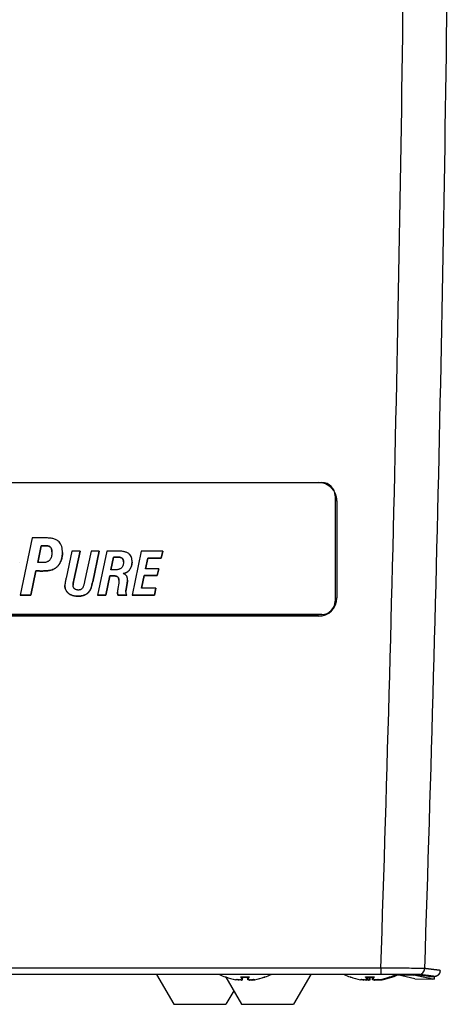
# Model space of a CAD drawing. Units: millimetres. Extents: x 40 to 2723, y -404 to 1439.
# Drawn here: x 506 to 554, y 661 to 773 of the extents above; entities that cross this region are included whole.
import ezdxf

# ---------------------------------------------------------------- set-up
doc = ezdxf.new("R2010")
doc.units = ezdxf.units.MM
doc.header["$LTSCALE"] = 0.5
doc.layers.add('Bem', color=5, linetype='Continuous')
doc.layers.add('Objekt025', color=6, linetype='Continuous')
doc.styles.add('ISOCP', font='isocp.shx')
doc.dimstyles.new('TKA 3.5', dxfattribs={"dimscale": 0, "dimtxt": 3.5, "dimasz": 3.5, "dimexe": 1.25, "dimexo": 1, "dimgap": 1, "dimtad": 1, "dimtxsty": 'ISOCP', "dimcen": 5, "dimazin": 2, "dimtfac": 1, "dimtmove": 0, "dimatfit": 0, "dimfxl": 1, "dimarcsym": 0})

# ---------------------------------------------------------------- blocks, each defined once
blk = doc.blocks.new('*D11')
at = {"layer": 'Bem', "color": 0, "lineweight": -2, "transparency": 16777216}
for p, q in [((279.74, 817.35), (279.74, 1246.88)), ((579.85, 695.47), (579.85, 1246.88)), ((555.35, 1238.13), (304.24, 1238.13))]:
    blk.add_line(p, q, dxfattribs=at)
at = {"layer": 'Bem', "color": 0, "transparency": 16777216}
for points in [[(304.24, 1242.21), (304.24, 1234.04), (279.74, 1238.13)], [(555.35, 1242.21), (555.35, 1234.04), (579.85, 1238.13)]]:
    blk.add_solid(points, dxfattribs=at)
at = {"layer": 'Defpoints', "color": 0, "transparency": 16777216}
for p in [(279.74, 1238.13), (279.74, 810.35), (579.85, 688.47)]:
    blk.add_point(p, dxfattribs=at)
at = {"layer": 'Bem', "color": 0, "transparency": 16777216, "insert": (429.79, 1258.6), "char_height": 24.5, "attachment_point": 5, "style": 'ISOCP'}
blk.add_mtext('300 (11.81)', dxfattribs=at)

msp = doc.modelspace()

# ---------------------------------------------------------------- linework, layer by layer
at = {"layer": 'Objekt025'}
for p, q in [((468.671, 720.512), (540.671, 720.512)), ((469.271, 720.512), (540.271, 720.512)), ((542.171, 719.012), (542.171, 707.013)), ((542.371, 718.412), (542.371, 707.413)), ((507.714, 714.213), (506.355, 707.713)), ((509.266, 714.213), (507.714, 714.213)), ((508.335, 711.403), (508.747, 713.332)), ((508.747, 713.332), (508.335, 711.403)), ((508.747, 713.332), (508.747, 713.332)), ((508.747, 713.332), (509.185, 713.332)), ((509.185, 713.332), (508.747, 713.332)), ((509.185, 713.332), (509.185, 713.332)), ((511.155, 712.543), (511.155, 712.544)), ((512.222, 712.713), (511.564, 709.647)), ((513.15, 712.713), (512.222, 712.713)), ((513.15, 712.713), (512.441, 709.396)), ((512.441, 709.397), (513.15, 712.713)), ((513.15, 712.713), (513.15, 712.713)), ((514.403, 712.713), (513.679, 709.252)), ((515.319, 712.713), (514.403, 712.713)), ((515.319, 712.713), (514.591, 709.236)), ((514.591, 709.236), (515.319, 712.713)), ((516.196, 712.713), (515.151, 707.713)), ((515.319, 712.713), (515.319, 712.713)), ((517.469, 712.713), (516.196, 712.713)), ((516.658, 710.587), (516.956, 712.036)), ((516.956, 712.035), (516.658, 710.587)), ((516.956, 712.036), (517.41, 712.036)), ((516.956, 712.035), (516.956, 712.036)), ((517.41, 712.035), (516.956, 712.035)), ((517.41, 712.035), (517.41, 712.036)), ((520.116, 712.713), (519.07, 707.713)), ((522.555, 712.713), (520.116, 712.713)), ((520.86, 711.914), (520.601, 710.701)), ((520.601, 710.701), (520.86, 711.914)), ((522.394, 711.914), (520.86, 711.914)), ((520.86, 711.914), (520.86, 711.914)), ((520.86, 711.914), (522.394, 711.914)), ((522.555, 712.713), (522.394, 711.914)), ((522.394, 711.914), (522.555, 712.713)), ((522.394, 711.914), (522.394, 711.914)), ((522.555, 712.713), (522.555, 712.713)), ((506.287, 711.471), (506.287, 711.472)), ((508.864, 711.403), (508.335, 711.403)), ((510.661, 711.057), (510.661, 711.057)), ((519.07, 711.475), (519.07, 711.476)), ((522.105, 710.701), (520.601, 710.701)), ((521.944, 709.929), (522.105, 710.701)), ((522.105, 710.7), (521.944, 709.929)), ((522.105, 710.7), (522.105, 710.701)), ((507.566, 707.713), (508.136, 710.467)), ((508.136, 710.466), (507.566, 707.713)), ((508.136, 710.466), (508.136, 710.467)), ((508.136, 710.467), (508.218, 710.467)), ((508.218, 710.466), (508.136, 710.466)), ((508.218, 710.466), (508.218, 710.467)), ((508.727, 710.451), (508.727, 710.452)), ((516.075, 707.713), (516.541, 709.91)), ((516.541, 709.909), (516.075, 707.713)), ((516.541, 709.909), (516.541, 709.91)), ((517.132, 710.587), (516.658, 710.587)), ((516.78, 709.921), (516.78, 709.921)), ((520.441, 709.929), (520.143, 708.52)), ((520.143, 708.52), (520.441, 709.929)), ((521.944, 709.929), (520.441, 709.929)), ((520.441, 709.929), (521.944, 709.929)), ((520.441, 709.929), (520.441, 709.929)), ((521.944, 709.929), (521.944, 709.929)), ((511.431, 708.793), (511.431, 708.794)), ((512.441, 709.396), (512.441, 709.397)), ((514.591, 709.236), (514.591, 709.236)), ((517.551, 709.064), (517.457, 708.469)), ((518.51, 709.044), (518.397, 708.39)), ((518.397, 708.391), (518.51, 709.044)), ((518.51, 709.044), (518.51, 709.044)), ((518.557, 709.416), (518.557, 709.416)), ((521.784, 708.52), (520.143, 708.52)), ((521.627, 707.713), (521.784, 708.52)), ((521.784, 708.519), (521.627, 707.713)), ((521.784, 708.519), (521.784, 708.52)), ((507.566, 707.713), (506.355, 707.713)), ((506.355, 707.713), (506.355, 707.713)), ((506.355, 707.713), (507.566, 707.713)), ((507.566, 707.713), (507.566, 707.713)), ((512.907, 707.588), (512.907, 707.588)), ((514.113, 708.026), (514.113, 708.026)), ((516.075, 707.713), (515.151, 707.713)), ((515.151, 707.713), (516.075, 707.713)), ((515.151, 707.713), (515.151, 707.713)), ((516.075, 707.713), (516.075, 707.713)), ((517.418, 708.046), (517.418, 708.046)), ((518.475, 707.713), (517.469, 707.713)), ((517.469, 707.713), (518.475, 707.713)), ((517.469, 707.713), (517.469, 707.713)), ((518.397, 708.39), (518.397, 708.391)), ((518.475, 707.713), (518.475, 707.713)), ((521.627, 707.713), (519.07, 707.713)), ((519.07, 707.713), (519.07, 707.713)), ((519.07, 707.713), (521.627, 707.713)), ((521.627, 707.713), (521.627, 707.713)), ((542.171, 707.008), (542.171, 707.013)), ((540.671, 705.513), (468.671, 705.513)), ((468.671, 705.509), (540.671, 705.509)), ((540.271, 705.313), (469.271, 705.313)), ((540.671, 705.509), (540.671, 705.513)), ((547.371, 665.314), (438.891, 665.314)), ((547.371, 665.314), (547.371, 664.608)), ((547.332, 664.606), (438.215, 664.606)), ((547.371, 664.608), (438.217, 664.608)), ((521.865, 664.606), (523.829, 661.205)), ((529.675, 664.313), (529.723, 664.313)), ((529.742, 664.3), (531.529, 661.205)), ((529.747, 664.3), (529.758, 664.3)), ((531.206, 663.975), (531.208, 663.995)), ((531.217, 663.975), (531.218, 663.993)), ((531.443, 664.313), (532.404, 664.313)), ((531.455, 664.3), (532.393, 664.3)), ((531.621, 664.004), (531.646, 664.3)), ((531.625, 663.994), (531.652, 664.3)), ((531.643, 663.995), (531.67, 664.3)), ((532.242, 663.995), (532.215, 664.3)), ((532.245, 664.004), (532.22, 664.3)), ((532.669, 663.975), (532.667, 663.996)), ((533.033, 664.004), (533.033, 664.005)), ((534.119, 664.3), (534.138, 664.3)), ((534.154, 664.313), (534.21, 664.313)), ((539.42, 664.606), (537.456, 661.205)), ((543.875, 664.313), (543.923, 664.313)), ((543.947, 664.3), (543.958, 664.3)), ((545.406, 663.975), (545.408, 663.995)), ((545.417, 663.975), (545.418, 663.993)), ((545.426, 663.992), (545.418, 663.993)), ((545.643, 664.313), (546.604, 664.313)), ((545.655, 664.3), (546.593, 664.3)), ((545.668, 663.967), (545.674, 663.967)), ((545.821, 664.004), (545.846, 664.3)), ((545.825, 663.994), (545.852, 664.3)), ((545.843, 663.995), (545.87, 664.3)), ((546.121, 664.004), (546.146, 664.3)), ((546.125, 663.994), (546.152, 664.3)), ((546.143, 663.995), (546.17, 664.3)), ((546.442, 663.995), (546.415, 664.3)), ((546.445, 664.004), (546.42, 664.3)), ((546.869, 663.975), (546.867, 663.996)), ((546.902, 663.967), (546.911, 663.967)), ((547.169, 663.975), (547.167, 663.993)), ((547.233, 664.004), (547.233, 664.005)), ((547.533, 664.004), (547.533, 664.005)), ((548.319, 664.3), (548.338, 664.3)), ((548.354, 664.313), (548.41, 664.313)), ((548.619, 664.3), (548.638, 664.3)), ((548.654, 664.313), (548.71, 664.313)), ((551.236, 664.104), (549.261, 664.547)), ((549.31, 664.571), (551.134, 664.524)), ((551.134, 664.524), (551.135, 664.581)), ((551.134, 664.524), (551.135, 664.581)), ((553.235, 664.052), (551.134, 664.524)), ((551.334, 664.518), (551.134, 664.524)), ((553.235, 664.052), (551.134, 664.524)), ((551.236, 664.104), (553.235, 664.052)), ((551.335, 664.558), (551.334, 664.518)), ((551.334, 664.518), (553.435, 664.047)), ((552.796, 664.375), (553.437, 664.375)), ((552.796, 664.375), (553.437, 664.375)), ((553.435, 664.047), (553.235, 664.052)), ((553.443, 664.375), (553.435, 664.047)), ((553.437, 664.375), (553.449, 664.375)), ((530.643, 662.74), (529.756, 661.205)), ((523.829, 661.205), (529.756, 661.205)), ((531.529, 661.205), (537.456, 661.205))]:
    msp.add_line(p, q, dxfattribs=at)
at = {"layer": 'Objekt025', "flags": 128}
for points in [[(511.155, 712.544), (511.15, 712.716), (511.136, 712.888), (511.111, 713.059), (511.071, 713.225), (511.016, 713.387), (510.942, 713.542), (510.855, 713.674), (510.767, 713.776), (510.684, 713.852), (510.605, 713.91), (510.522, 713.962), (510.435, 714.007), (510.346, 714.046), (510.254, 714.08), (510.16, 714.109), (510.064, 714.134), (509.967, 714.154), (509.867, 714.171), (509.767, 714.185), (509.666, 714.196), (509.565, 714.204), (509.464, 714.209), (509.365, 714.212), (509.266, 714.213)], [(509.185, 713.332), (509.252, 713.331), (509.319, 713.328), (509.386, 713.322), (509.452, 713.312), (509.517, 713.299), (509.582, 713.281), (509.644, 713.257), (509.703, 713.227), (509.751, 713.195), (509.788, 713.162), (509.817, 713.131), (509.841, 713.099), (509.862, 713.065), (509.881, 713.029), (509.897, 712.993), (509.91, 712.955), (509.922, 712.916), (509.931, 712.876), (509.938, 712.835), (509.944, 712.794), (509.949, 712.753), (509.951, 712.712), (509.953, 712.671), (509.954, 712.63)], [(509.954, 712.63), (509.952, 712.692), (509.949, 712.751), (509.943, 712.807), (509.934, 712.86), (509.923, 712.91), (509.91, 712.956), (509.894, 713), (509.875, 713.04), (509.855, 713.078), (509.831, 713.112), (509.806, 713.144), (509.778, 713.172), (509.747, 713.197), (509.713, 713.221), (509.675, 713.242), (509.634, 713.261), (509.59, 713.277), (509.542, 713.292), (509.491, 713.304), (509.436, 713.314), (509.378, 713.322), (509.317, 713.328), (509.253, 713.331), (509.185, 713.332)], [(509.954, 712.63), (509.952, 712.52), (509.945, 712.41), (509.934, 712.299), (509.917, 712.191), (509.893, 712.084), (509.86, 711.979), (509.818, 711.877), (509.768, 711.786), (509.717, 711.714), (509.666, 711.659), (509.62, 711.617), (509.571, 711.58), (509.52, 711.548), (509.467, 711.519), (509.411, 711.494), (509.354, 711.473), (509.295, 711.455), (509.235, 711.44), (509.174, 711.428), (509.112, 711.419), (509.05, 711.412), (508.988, 711.407), (508.926, 711.404), (508.864, 711.403)], [(510.661, 711.057), (510.696, 711.101), (510.729, 711.145), (510.761, 711.189), (510.792, 711.235), (510.821, 711.281), (510.849, 711.328), (510.876, 711.376), (510.901, 711.424), (510.925, 711.474), (510.948, 711.523), (510.97, 711.574), (510.991, 711.625), (511.01, 711.677), (511.028, 711.729), (511.046, 711.785), (511.064, 711.846), (511.082, 711.913), (511.098, 711.986), (511.114, 712.064), (511.127, 712.148), (511.139, 712.238), (511.147, 712.334), (511.153, 712.436), (511.155, 712.544)], [(511.155, 712.543), (511.154, 712.471), (511.151, 712.399), (511.147, 712.328), (511.141, 712.258), (511.133, 712.188), (511.123, 712.12), (511.111, 712.052), (511.098, 711.985), (511.083, 711.919), (511.066, 711.854), (511.048, 711.79), (511.028, 711.726), (511.006, 711.664), (510.982, 711.602), (510.957, 711.542), (510.93, 711.483), (510.902, 711.426), (510.872, 711.369), (510.841, 711.314), (510.808, 711.26), (510.774, 711.207), (510.738, 711.156), (510.7, 711.106), (510.661, 711.057)], [(517.41, 712.036), (517.461, 712.035), (517.512, 712.033), (517.564, 712.03), (517.615, 712.024), (517.666, 712.017), (517.716, 712.007), (517.766, 711.994), (517.815, 711.978), (517.862, 711.958), (517.904, 711.934), (517.938, 711.91), (517.966, 711.884), (517.99, 711.858), (518.01, 711.83), (518.027, 711.801), (518.043, 711.77), (518.055, 711.738), (518.066, 711.705), (518.074, 711.671), (518.081, 711.636), (518.086, 711.601), (518.089, 711.566), (518.091, 711.53), (518.091, 711.495)], [(518.091, 711.495), (518.09, 711.543), (518.087, 711.588), (518.082, 711.631), (518.074, 711.672), (518.064, 711.71), (518.052, 711.746), (518.038, 711.78), (518.022, 711.811), (518.003, 711.84), (517.982, 711.866), (517.96, 711.89), (517.935, 711.912), (517.907, 711.932), (517.877, 711.95), (517.843, 711.966), (517.807, 711.981), (517.767, 711.993), (517.725, 712.004), (517.68, 712.014), (517.632, 712.022), (517.581, 712.028), (517.527, 712.032), (517.47, 712.034), (517.41, 712.035)], [(519.07, 711.476), (519.067, 711.605), (519.055, 711.734), (519.034, 711.862), (519.002, 711.986), (518.957, 712.106), (518.897, 712.219), (518.829, 712.314), (518.76, 712.387), (518.695, 712.441), (518.628, 712.486), (518.558, 712.525), (518.484, 712.559), (518.408, 712.588), (518.332, 712.613), (518.254, 712.634), (518.173, 712.652), (518.09, 712.668), (518.005, 712.681), (517.918, 712.691), (517.829, 712.699), (517.74, 712.706), (517.65, 712.71), (517.559, 712.712), (517.469, 712.713)], [(510.661, 711.057), (510.613, 711.003), (510.564, 710.952), (510.513, 710.904), (510.459, 710.858), (510.404, 710.815), (510.347, 710.774), (510.289, 710.737), (510.228, 710.702), (510.165, 710.669), (510.101, 710.64), (510.034, 710.613), (509.966, 710.589), (509.894, 710.567), (509.817, 710.547), (509.733, 710.528), (509.644, 710.512), (509.549, 710.498), (509.449, 710.486), (509.343, 710.475), (509.231, 710.466), (509.114, 710.46), (508.99, 710.455), (508.861, 710.452), (508.727, 710.451)], [(508.727, 710.452), (508.819, 710.452), (508.914, 710.453), (509.01, 710.456), (509.107, 710.46), (509.205, 710.465), (509.302, 710.472), (509.398, 710.481), (509.493, 710.491), (509.586, 710.504), (509.676, 710.518), (509.762, 710.535), (509.845, 710.554), (509.926, 710.577), (510.003, 710.602), (510.079, 710.631), (510.153, 710.664), (510.226, 710.701), (510.296, 710.742), (510.364, 710.786), (510.428, 710.834), (510.491, 710.884), (510.55, 710.939), (510.607, 710.996), (510.661, 711.057)], [(518.091, 711.495), (518.089, 711.406), (518.083, 711.317), (518.07, 711.229), (518.052, 711.142), (518.026, 711.057), (517.992, 710.976), (517.949, 710.902), (517.905, 710.843), (517.862, 710.798), (517.821, 710.764), (517.78, 710.734), (517.736, 710.708), (517.691, 710.686), (517.644, 710.666), (517.596, 710.649), (517.546, 710.634), (517.496, 710.622), (517.445, 710.612), (517.393, 710.604), (517.34, 710.597), (517.288, 710.593), (517.235, 710.589), (517.183, 710.588), (517.132, 710.587)], [(518.048, 710.156), (518.113, 710.168), (518.176, 710.182), (518.239, 710.2), (518.3, 710.221), (518.361, 710.246), (518.42, 710.275), (518.476, 710.308), (518.531, 710.343), (518.583, 710.382), (518.633, 710.424), (518.68, 710.469), (518.727, 710.518), (518.773, 710.572), (518.819, 710.633), (518.864, 710.699), (518.905, 710.772), (518.944, 710.851), (518.979, 710.936), (519.008, 711.023), (519.031, 711.112), (519.049, 711.201), (519.061, 711.292), (519.068, 711.384), (519.07, 711.476)], [(519.07, 711.475), (519.068, 711.39), (519.062, 711.306), (519.052, 711.225), (519.039, 711.146), (519.021, 711.069), (518.999, 710.994), (518.974, 710.921), (518.944, 710.85), (518.911, 710.782), (518.873, 710.715), (518.832, 710.651), (518.787, 710.589), (518.738, 710.53), (518.687, 710.475), (518.634, 710.425), (518.579, 710.378), (518.521, 710.336), (518.461, 710.298), (518.398, 710.264), (518.333, 710.234), (518.266, 710.208), (518.196, 710.187), (518.124, 710.169), (518.049, 710.156)], [(508.218, 710.467), (508.238, 710.466), (508.258, 710.465), (508.279, 710.464), (508.299, 710.464), (508.32, 710.463), (508.341, 710.462), (508.362, 710.461), (508.383, 710.46), (508.404, 710.459), (508.425, 710.459), (508.446, 710.458), (508.467, 710.457), (508.487, 710.457), (508.508, 710.456), (508.528, 710.455), (508.548, 710.455), (508.57, 710.454), (508.593, 710.454), (508.615, 710.453), (508.639, 710.453), (508.662, 710.452), (508.684, 710.452), (508.706, 710.452), (508.727, 710.452)], [(508.727, 710.451), (508.714, 710.451), (508.701, 710.451), (508.687, 710.451), (508.672, 710.452), (508.656, 710.452), (508.64, 710.452), (508.623, 710.452), (508.605, 710.453), (508.586, 710.453), (508.567, 710.454), (508.547, 710.454), (508.526, 710.455), (508.504, 710.456), (508.482, 710.456), (508.459, 710.457), (508.435, 710.458), (508.41, 710.459), (508.385, 710.46), (508.359, 710.461), (508.332, 710.462), (508.305, 710.463), (508.277, 710.464), (508.248, 710.465), (508.218, 710.466)], [(511.564, 709.647), (511.557, 709.615), (511.55, 709.581), (511.543, 709.546), (511.535, 709.51), (511.527, 709.473), (511.52, 709.436), (511.512, 709.399), (511.505, 709.361), (511.497, 709.323), (511.49, 709.286), (511.483, 709.249), (511.477, 709.212), (511.471, 709.177), (511.465, 709.142), (511.46, 709.109), (511.455, 709.075), (511.45, 709.041), (511.446, 709.005), (511.442, 708.97), (511.438, 708.934), (511.435, 708.898), (511.433, 708.862), (511.432, 708.828), (511.431, 708.794)], [(516.78, 709.921), (516.767, 709.921), (516.754, 709.921), (516.742, 709.921), (516.73, 709.921), (516.719, 709.92), (516.708, 709.92), (516.697, 709.92), (516.687, 709.919), (516.677, 709.919), (516.667, 709.918), (516.658, 709.918), (516.649, 709.917), (516.64, 709.916), (516.631, 709.916), (516.622, 709.915), (516.613, 709.915), (516.604, 709.914), (516.595, 709.913), (516.586, 709.913), (516.577, 709.912), (516.568, 709.911), (516.559, 709.911), (516.55, 709.91), (516.541, 709.909)], [(516.541, 709.91), (516.547, 709.91), (516.553, 709.911), (516.56, 709.911), (516.566, 709.912), (516.572, 709.912), (516.578, 709.912), (516.585, 709.913), (516.591, 709.913), (516.597, 709.914), (516.603, 709.914), (516.61, 709.915), (516.616, 709.915), (516.622, 709.916), (516.628, 709.916), (516.635, 709.917), (516.641, 709.917), (516.647, 709.917), (516.655, 709.918), (516.666, 709.919), (516.682, 709.919), (516.701, 709.92), (516.724, 709.921), (516.75, 709.921), (516.78, 709.921)], [(517.578, 709.416), (517.577, 709.462), (517.573, 709.504), (517.567, 709.545), (517.559, 709.583), (517.547, 709.619), (517.534, 709.653), (517.518, 709.685), (517.499, 709.714), (517.478, 709.741), (517.455, 709.765), (517.429, 709.788), (517.4, 709.808), (517.369, 709.826), (517.333, 709.842), (517.295, 709.857), (517.252, 709.871), (517.206, 709.882), (517.156, 709.893), (517.102, 709.901), (517.045, 709.908), (516.984, 709.914), (516.92, 709.918), (516.852, 709.92), (516.78, 709.921)], [(516.78, 709.921), (516.82, 709.921), (516.862, 709.92), (516.903, 709.919), (516.945, 709.917), (516.987, 709.914), (517.029, 709.911), (517.07, 709.906), (517.111, 709.901), (517.151, 709.894), (517.192, 709.886), (517.233, 709.876), (517.273, 709.865), (517.313, 709.851), (517.351, 709.835), (517.388, 709.815), (517.426, 709.79), (517.464, 709.757), (517.497, 709.717), (517.524, 709.673), (517.546, 709.625), (517.561, 709.574), (517.571, 709.522), (517.577, 709.469), (517.578, 709.416)], [(518.557, 709.416), (518.557, 709.451), (518.556, 709.486), (518.554, 709.521), (518.551, 709.556), (518.547, 709.591), (518.541, 709.626), (518.535, 709.66), (518.528, 709.694), (518.519, 709.728), (518.509, 709.761), (518.497, 709.794), (518.483, 709.826), (518.468, 709.857), (518.451, 709.887), (518.431, 709.917), (518.407, 709.949), (518.378, 709.982), (518.343, 710.015), (518.301, 710.048), (518.254, 710.077), (518.205, 710.103), (518.154, 710.124), (518.102, 710.142), (518.048, 710.156)], [(511.431, 708.794), (511.433, 708.721), (511.439, 708.649), (511.448, 708.577), (511.462, 708.506), (511.481, 708.436), (511.504, 708.368), (511.531, 708.301), (511.563, 708.237), (511.6, 708.175), (511.64, 708.117), (511.685, 708.061), (511.733, 708.008), (511.786, 707.957), (511.847, 707.905), (511.919, 707.852), (512.002, 707.8), (512.096, 707.75), (512.202, 707.705), (512.315, 707.666), (512.431, 707.636), (512.549, 707.614), (512.668, 707.599), (512.788, 707.591), (512.907, 707.588)], [(512.907, 707.588), (512.797, 707.59), (512.69, 707.597), (512.588, 707.608), (512.489, 707.624), (512.393, 707.645), (512.302, 707.67), (512.214, 707.699), (512.13, 707.734), (512.05, 707.773), (511.974, 707.816), (511.901, 707.864), (511.833, 707.916), (511.768, 707.973), (511.71, 708.032), (511.657, 708.095), (511.61, 708.16), (511.568, 708.229), (511.532, 708.3), (511.501, 708.375), (511.476, 708.452), (511.456, 708.533), (511.442, 708.617), (511.434, 708.704), (511.431, 708.793)], [(512.363, 708.853), (512.363, 708.869), (512.364, 708.887), (512.364, 708.904), (512.365, 708.921), (512.367, 708.939), (512.368, 708.956), (512.37, 708.974), (512.371, 708.992), (512.373, 709.009), (512.375, 709.027), (512.378, 709.044), (512.38, 709.061), (512.382, 709.077), (512.385, 709.095), (512.388, 709.114), (512.391, 709.135), (512.395, 709.159), (512.4, 709.185), (512.405, 709.213), (512.411, 709.244), (512.417, 709.278), (512.424, 709.315), (512.432, 709.354), (512.441, 709.397)], [(512.441, 709.396), (512.435, 709.366), (512.429, 709.337), (512.423, 709.308), (512.417, 709.279), (512.412, 709.252), (512.407, 709.225), (512.402, 709.199), (512.398, 709.174), (512.394, 709.149), (512.39, 709.125), (512.386, 709.102), (512.383, 709.08), (512.38, 709.058), (512.377, 709.036), (512.374, 709.015), (512.372, 708.995), (512.37, 708.975), (512.368, 708.956), (512.367, 708.938), (512.365, 708.92), (512.364, 708.902), (512.364, 708.885), (512.363, 708.869), (512.363, 708.853)], [(512.966, 708.293), (512.908, 708.294), (512.85, 708.3), (512.793, 708.309), (512.736, 708.323), (512.682, 708.342), (512.63, 708.366), (512.587, 708.391), (512.552, 708.417), (512.523, 708.442), (512.5, 708.464), (512.48, 708.487), (512.462, 708.511), (512.445, 708.535), (512.43, 708.561), (512.417, 708.588), (512.405, 708.615), (512.394, 708.644), (512.385, 708.673), (512.378, 708.702), (512.373, 708.732), (512.368, 708.762), (512.365, 708.792), (512.364, 708.822), (512.363, 708.853)], [(513.679, 709.252), (513.66, 709.162), (513.64, 709.074), (513.619, 708.988), (513.596, 708.905), (513.573, 708.826), (513.548, 708.752), (513.523, 708.682), (513.495, 708.619), (513.468, 708.563), (513.441, 708.517), (513.414, 708.479), (513.387, 708.448), (513.359, 708.421), (513.329, 708.397), (513.298, 708.376), (513.265, 708.357), (513.23, 708.341), (513.194, 708.327), (513.157, 708.316), (513.12, 708.307), (513.082, 708.3), (513.043, 708.296), (513.005, 708.294), (512.966, 708.293)], [(514.591, 709.236), (514.571, 709.143), (514.551, 709.055), (514.531, 708.971), (514.512, 708.892), (514.493, 708.818), (514.474, 708.748), (514.456, 708.684), (514.438, 708.623), (514.42, 708.568), (514.402, 708.517), (514.385, 708.471), (514.368, 708.429), (514.35, 708.391), (514.332, 708.353), (514.314, 708.316), (514.294, 708.28), (514.274, 708.245), (514.253, 708.211), (514.232, 708.178), (514.209, 708.146), (514.186, 708.114), (514.163, 708.084), (514.138, 708.055), (514.113, 708.026)], [(514.113, 708.026), (514.133, 708.049), (514.153, 708.072), (514.172, 708.096), (514.19, 708.12), (514.208, 708.144), (514.225, 708.169), (514.242, 708.194), (514.258, 708.219), (514.274, 708.245), (514.289, 708.271), (514.304, 708.298), (514.318, 708.324), (514.331, 708.351), (514.345, 708.378), (514.357, 708.406), (514.37, 708.434), (514.384, 708.469), (514.402, 708.517), (514.424, 708.581), (514.45, 708.664), (514.48, 708.768), (514.513, 708.897), (514.55, 709.052), (514.591, 709.236)], [(517.457, 708.469), (517.454, 708.451), (517.451, 708.434), (517.449, 708.417), (517.446, 708.399), (517.444, 708.381), (517.441, 708.364), (517.439, 708.346), (517.437, 708.329), (517.435, 708.311), (517.433, 708.293), (517.431, 708.276), (517.429, 708.258), (517.427, 708.241), (517.426, 708.223), (517.424, 708.205), (517.423, 708.188), (517.422, 708.17), (517.421, 708.152), (517.42, 708.135), (517.419, 708.117), (517.419, 708.099), (517.418, 708.081), (517.418, 708.064), (517.418, 708.046)], [(517.578, 709.416), (517.578, 709.405), (517.578, 709.394), (517.578, 709.383), (517.578, 709.371), (517.578, 709.36), (517.578, 709.349), (517.577, 709.338), (517.577, 709.326), (517.577, 709.315), (517.576, 709.304), (517.576, 709.293), (517.575, 709.281), (517.575, 709.27), (517.574, 709.259), (517.574, 709.248), (517.573, 709.236), (517.572, 709.225), (517.571, 709.21), (517.57, 709.192), (517.567, 709.171), (517.565, 709.147), (517.561, 709.121), (517.556, 709.093), (517.551, 709.064)], [(518.557, 709.416), (518.557, 709.405), (518.557, 709.395), (518.557, 709.384), (518.556, 709.372), (518.556, 709.361), (518.555, 709.349), (518.554, 709.337), (518.553, 709.325), (518.552, 709.312), (518.55, 709.299), (518.549, 709.286), (518.548, 709.273), (518.546, 709.259), (518.544, 709.244), (518.542, 709.229), (518.539, 709.212), (518.536, 709.194), (518.533, 709.176), (518.53, 709.156), (518.527, 709.136), (518.523, 709.114), (518.519, 709.092), (518.515, 709.068), (518.51, 709.044)], [(518.51, 709.044), (518.513, 709.058), (518.515, 709.072), (518.518, 709.087), (518.521, 709.102), (518.524, 709.118), (518.526, 709.134), (518.529, 709.15), (518.532, 709.166), (518.534, 709.183), (518.537, 709.199), (518.539, 709.215), (518.542, 709.23), (518.544, 709.245), (518.546, 709.26), (518.548, 709.274), (518.549, 709.288), (518.551, 709.303), (518.552, 709.318), (518.554, 709.334), (518.555, 709.35), (518.556, 709.366), (518.557, 709.383), (518.557, 709.4), (518.557, 709.416)], [(514.113, 708.026), (514.079, 707.991), (514.043, 707.957), (514.005, 707.925), (513.966, 707.894), (513.926, 707.865), (513.884, 707.837), (513.841, 707.81), (513.797, 707.785), (513.751, 707.761), (513.703, 707.739), (513.654, 707.718), (513.604, 707.699), (513.553, 707.681), (513.5, 707.665), (513.446, 707.65), (513.391, 707.637), (513.335, 707.625), (513.277, 707.615), (513.219, 707.607), (513.159, 707.6), (513.098, 707.595), (513.035, 707.591), (512.972, 707.588), (512.907, 707.588)], [(512.907, 707.588), (512.963, 707.589), (513.018, 707.59), (513.074, 707.593), (513.129, 707.598), (513.185, 707.603), (513.24, 707.61), (513.295, 707.619), (513.349, 707.629), (513.404, 707.64), (513.457, 707.654), (513.51, 707.668), (513.563, 707.685), (513.615, 707.703), (513.666, 707.724), (513.716, 707.745), (513.766, 707.769), (513.814, 707.795), (513.861, 707.822), (513.906, 707.852), (513.95, 707.883), (513.993, 707.916), (514.035, 707.951), (514.075, 707.988), (514.113, 708.026)], [(517.469, 707.713), (517.465, 707.723), (517.461, 707.734), (517.458, 707.745), (517.454, 707.757), (517.451, 707.768), (517.448, 707.78), (517.445, 707.793), (517.442, 707.805), (517.439, 707.818), (517.436, 707.831), (517.434, 707.844), (517.432, 707.858), (517.429, 707.872), (517.427, 707.886), (517.426, 707.9), (517.424, 707.915), (517.423, 707.93), (517.421, 707.946), (517.42, 707.962), (517.419, 707.978), (517.419, 707.994), (517.418, 708.011), (517.418, 708.028), (517.418, 708.046)], [(517.418, 708.046), (517.418, 708.034), (517.418, 708.021), (517.418, 708.008), (517.419, 707.996), (517.419, 707.983), (517.42, 707.97), (517.421, 707.957), (517.421, 707.944), (517.422, 707.932), (517.424, 707.919), (517.425, 707.906), (517.426, 707.894), (517.428, 707.881), (517.43, 707.869), (517.432, 707.856), (517.434, 707.843), (517.437, 707.829), (517.44, 707.814), (517.443, 707.798), (517.447, 707.782), (517.452, 707.765), (517.457, 707.748), (517.463, 707.731), (517.469, 707.713)], [(518.377, 708.132), (518.377, 708.143), (518.377, 708.153), (518.377, 708.165), (518.378, 708.176), (518.378, 708.187), (518.378, 708.198), (518.378, 708.21), (518.379, 708.221), (518.38, 708.233), (518.38, 708.244), (518.381, 708.255), (518.382, 708.266), (518.383, 708.277), (518.384, 708.287), (518.385, 708.297), (518.386, 708.308), (518.387, 708.318), (518.389, 708.328), (518.39, 708.339), (518.391, 708.349), (518.392, 708.36), (518.394, 708.37), (518.395, 708.38), (518.397, 708.391)], [(518.397, 708.39), (518.395, 708.381), (518.394, 708.372), (518.393, 708.363), (518.392, 708.353), (518.391, 708.344), (518.389, 708.335), (518.388, 708.326), (518.387, 708.316), (518.386, 708.307), (518.385, 708.298), (518.384, 708.288), (518.383, 708.279), (518.382, 708.269), (518.381, 708.259), (518.38, 708.248), (518.38, 708.237), (518.379, 708.226), (518.379, 708.214), (518.378, 708.201), (518.378, 708.188), (518.378, 708.175), (518.377, 708.161), (518.377, 708.147), (518.377, 708.132)], [(518.475, 707.713), (518.469, 707.728), (518.463, 707.743), (518.458, 707.758), (518.452, 707.773), (518.446, 707.789), (518.44, 707.805), (518.435, 707.821), (518.429, 707.837), (518.424, 707.853), (518.419, 707.869), (518.414, 707.885), (518.41, 707.901), (518.405, 707.917), (518.402, 707.932), (518.398, 707.948), (518.394, 707.964), (518.391, 707.981), (518.388, 707.999), (518.385, 708.019), (518.382, 708.04), (518.38, 708.061), (518.379, 708.084), (518.378, 708.108), (518.377, 708.132)], [(552.371, 665.27), (552.351, 665.272), (552.311, 665.273), (552.249, 665.275), (552.168, 665.277), (552.067, 665.278), (551.947, 665.28), (551.808, 665.282), (551.65, 665.284), (551.475, 665.286), (551.283, 665.288), (551.076, 665.29), (550.854, 665.292), (550.616, 665.294), (550.364, 665.296), (550.1, 665.298), (549.827, 665.3), (549.543, 665.302), (549.25, 665.304), (548.948, 665.306), (548.64, 665.308), (548.327, 665.31), (548.012, 665.311), (547.693, 665.313), (547.371, 665.314)], [(554.143, 665.052), (554.116, 665.056), (554.089, 665.06), (554.061, 665.063), (554.034, 665.067), (554.007, 665.07), (553.979, 665.074), (553.952, 665.077), (553.924, 665.081), (553.897, 665.084), (553.869, 665.088), (553.842, 665.091), (553.814, 665.095), (553.786, 665.098), (553.758, 665.102), (553.731, 665.105), (553.703, 665.109), (553.675, 665.112), (553.647, 665.116), (553.619, 665.119), (553.591, 665.123), (553.563, 665.126), (553.535, 665.13), (553.506, 665.133), (553.478, 665.137), (553.45, 665.14), (553.422, 665.144), (553.393, 665.147), (553.365, 665.151), (553.336, 665.154), (553.308, 665.158), (553.279, 665.161), (553.251, 665.165), (553.222, 665.168), (553.193, 665.172), (553.165, 665.175), (553.136, 665.179), (553.107, 665.183), (553.078, 665.186), (553.049, 665.19), (553.02, 665.193), (552.991, 665.197), (552.962, 665.2), (552.933, 665.204), (552.904, 665.207), (552.875, 665.211), (552.846, 665.214), (552.816, 665.218), (552.787, 665.221), (552.758, 665.225), (552.728, 665.228), (552.699, 665.232), (552.669, 665.235), (552.64, 665.239), (552.61, 665.242), (552.58, 665.246), (552.551, 665.249), (552.521, 665.253), (552.491, 665.256), (552.461, 665.26), (552.431, 665.263), (552.401, 665.267), (552.371, 665.27)], [(553.449, 664.375), (553.49, 664.376), (553.532, 664.38), (553.575, 664.387), (553.618, 664.396), (553.661, 664.408), (553.703, 664.423), (553.746, 664.442), (553.787, 664.463), (553.828, 664.487), (553.867, 664.515), (553.904, 664.545), (553.939, 664.577), (553.965, 664.604), (553.991, 664.635), (554.016, 664.669), (554.042, 664.708), (554.065, 664.75), (554.087, 664.796), (554.115, 664.872), (554.13, 664.935), (554.138, 664.985), (554.142, 665.021), (554.143, 665.043), (554.143, 665.052)], [(554.143, 665.046), (554.103, 664.836), (554, 664.647), (553.842, 664.497), (553.643, 664.403)], [(531.206, 663.977), (531.206, 663.974), (531.205, 663.973), (531.202, 663.971), (531.197, 663.97), (531.191, 663.968), (531.183, 663.968), (531.173, 663.967), (531.162, 663.967), (531.149, 663.967), (531.135, 663.968), (531.12, 663.969), (531.104, 663.97), (531.087, 663.971), (531.069, 663.973), (531.049, 663.975), (531.028, 663.978), (531.007, 663.98), (530.985, 663.983), (530.963, 663.986), (530.941, 663.989), (530.919, 663.993), (530.897, 663.996), (530.875, 664), (530.852, 664.004)], [(531.168, 663.967), (531.172, 663.967), (531.176, 663.967), (531.179, 663.967), (531.183, 663.967), (531.186, 663.967), (531.189, 663.968), (531.192, 663.968), (531.195, 663.968), (531.197, 663.968), (531.2, 663.969), (531.202, 663.969), (531.204, 663.969), (531.206, 663.969), (531.208, 663.97), (531.21, 663.97), (531.211, 663.971), (531.212, 663.971), (531.213, 663.972), (531.214, 663.972), (531.215, 663.973), (531.216, 663.973), (531.216, 663.974), (531.217, 663.975), (531.217, 663.975)], [(531.621, 664.004), (531.624, 664), (531.625, 663.996), (531.625, 663.993), (531.623, 663.989), (531.619, 663.986), (531.613, 663.983), (531.606, 663.98), (531.598, 663.977), (531.587, 663.975), (531.576, 663.973), (531.564, 663.971), (531.55, 663.97), (531.534, 663.969), (531.517, 663.968), (531.499, 663.967), (531.48, 663.967), (531.459, 663.967), (531.438, 663.968), (531.417, 663.969), (531.395, 663.97), (531.374, 663.971), (531.352, 663.972), (531.329, 663.974), (531.307, 663.977)], [(531.455, 664.3), (531.454, 664.3), (531.454, 664.3), (531.453, 664.3), (531.453, 664.3), (531.452, 664.3), (531.451, 664.301), (531.451, 664.301), (531.45, 664.301), (531.45, 664.302), (531.449, 664.302), (531.449, 664.303), (531.448, 664.303), (531.448, 664.304), (531.447, 664.304), (531.447, 664.305), (531.446, 664.306), (531.446, 664.307), (531.445, 664.307), (531.445, 664.308), (531.445, 664.309), (531.444, 664.31), (531.444, 664.311), (531.443, 664.312), (531.443, 664.313)], [(531.483, 663.967), (531.495, 663.967), (531.507, 663.967), (531.518, 663.968), (531.528, 663.968), (531.539, 663.968), (531.548, 663.969), (531.558, 663.969), (531.567, 663.97), (531.575, 663.971), (531.584, 663.972), (531.591, 663.973), (531.599, 663.974), (531.606, 663.976), (531.612, 663.977), (531.618, 663.978), (531.623, 663.98), (531.628, 663.982), (531.632, 663.984), (531.635, 663.985), (531.638, 663.987), (531.64, 663.989), (531.642, 663.991), (531.643, 663.993), (531.643, 663.995)], [(532.566, 663.977), (532.544, 663.974), (532.522, 663.973), (532.499, 663.971), (532.477, 663.97), (532.454, 663.968), (532.432, 663.968), (532.411, 663.967), (532.391, 663.967), (532.372, 663.967), (532.354, 663.968), (532.337, 663.969), (532.322, 663.97), (532.307, 663.971), (532.294, 663.973), (532.282, 663.975), (532.271, 663.978), (532.262, 663.98), (532.255, 663.983), (532.249, 663.986), (532.245, 663.989), (532.243, 663.993), (532.242, 663.996), (532.243, 664), (532.245, 664.004)], [(532.404, 664.313), (532.403, 664.312), (532.403, 664.311), (532.403, 664.31), (532.402, 664.309), (532.402, 664.308), (532.401, 664.307), (532.401, 664.307), (532.401, 664.306), (532.4, 664.305), (532.4, 664.304), (532.399, 664.304), (532.399, 664.303), (532.398, 664.303), (532.398, 664.302), (532.397, 664.302), (532.397, 664.301), (532.396, 664.301), (532.396, 664.301), (532.396, 664.3), (532.395, 664.3), (532.395, 664.3), (532.394, 664.3), (532.394, 664.3), (532.393, 664.3)], [(532.402, 663.967), (532.409, 663.967), (532.416, 663.967), (532.423, 663.967), (532.43, 663.967), (532.437, 663.967), (532.444, 663.968), (532.451, 663.968), (532.459, 663.968), (532.466, 663.968), (532.473, 663.969), (532.481, 663.969), (532.488, 663.969), (532.495, 663.97), (532.503, 663.97), (532.51, 663.971), (532.517, 663.971), (532.525, 663.972), (532.532, 663.972), (532.54, 663.973), (532.548, 663.974), (532.555, 663.974), (532.563, 663.975), (532.571, 663.976), (532.579, 663.977)], [(533.027, 664.004), (533.006, 664), (532.983, 663.996), (532.961, 663.993), (532.938, 663.989), (532.915, 663.986), (532.893, 663.983), (532.871, 663.98), (532.85, 663.977), (532.829, 663.975), (532.81, 663.973), (532.792, 663.971), (532.775, 663.97), (532.758, 663.969), (532.742, 663.968), (532.728, 663.967), (532.715, 663.967), (532.704, 663.967), (532.694, 663.968), (532.685, 663.969), (532.679, 663.97), (532.674, 663.971), (532.671, 663.972), (532.669, 663.974), (532.669, 663.977)], [(532.717, 663.967), (532.725, 663.967), (532.734, 663.967), (532.743, 663.968), (532.753, 663.968), (532.763, 663.969), (532.774, 663.969), (532.785, 663.97), (532.797, 663.971), (532.81, 663.972), (532.823, 663.974), (532.837, 663.975), (532.851, 663.977), (532.866, 663.979), (532.88, 663.98), (532.895, 663.982), (532.911, 663.984), (532.926, 663.987), (532.941, 663.989), (532.957, 663.991), (532.972, 663.994), (532.987, 663.996), (533.002, 663.998), (533.017, 664.001), (533.033, 664.004)], [(545.406, 663.977), (545.406, 663.974), (545.405, 663.973), (545.402, 663.971), (545.397, 663.97), (545.391, 663.968), (545.383, 663.968), (545.373, 663.967), (545.362, 663.967), (545.349, 663.967), (545.335, 663.968), (545.32, 663.969), (545.304, 663.97), (545.287, 663.971), (545.269, 663.973), (545.249, 663.975), (545.228, 663.978), (545.207, 663.98), (545.185, 663.983), (545.163, 663.986), (545.141, 663.989), (545.119, 663.993), (545.097, 663.996), (545.075, 664), (545.052, 664.004)], [(545.368, 663.967), (545.372, 663.967), (545.376, 663.967), (545.379, 663.967), (545.383, 663.967), (545.386, 663.967), (545.389, 663.968), (545.392, 663.968), (545.395, 663.968), (545.397, 663.968), (545.4, 663.969), (545.402, 663.969), (545.404, 663.969), (545.406, 663.969), (545.408, 663.97), (545.41, 663.97), (545.411, 663.971), (545.412, 663.971), (545.413, 663.972), (545.414, 663.972), (545.415, 663.973), (545.416, 663.973), (545.416, 663.974), (545.417, 663.975), (545.417, 663.975)], [(545.821, 664.004), (545.824, 664), (545.825, 663.996), (545.825, 663.993), (545.823, 663.989), (545.819, 663.986), (545.813, 663.983), (545.806, 663.98), (545.798, 663.977), (545.787, 663.975), (545.776, 663.973), (545.764, 663.971), (545.75, 663.97), (545.734, 663.969), (545.717, 663.968), (545.699, 663.967), (545.68, 663.967), (545.659, 663.967), (545.638, 663.968), (545.617, 663.969), (545.595, 663.97), (545.574, 663.971), (545.552, 663.972), (545.529, 663.974), (545.507, 663.977)], [(545.655, 664.3), (545.654, 664.3), (545.654, 664.3), (545.653, 664.3), (545.653, 664.3), (545.652, 664.3), (545.651, 664.301), (545.651, 664.301), (545.65, 664.301), (545.65, 664.302), (545.649, 664.302), (545.649, 664.303), (545.648, 664.303), (545.648, 664.304), (545.647, 664.304), (545.647, 664.305), (545.646, 664.306), (545.646, 664.307), (545.645, 664.307), (545.645, 664.308), (545.645, 664.309), (545.644, 664.31), (545.644, 664.311), (545.643, 664.312), (545.643, 664.313)], [(545.669, 663.967), (545.668, 663.967), (545.667, 663.967), (545.666, 663.967), (545.665, 663.967), (545.664, 663.967), (545.663, 663.967), (545.662, 663.967), (545.661, 663.967), (545.66, 663.967), (545.659, 663.967), (545.658, 663.967), (545.657, 663.967), (545.656, 663.967), (545.655, 663.967), (545.654, 663.967), (545.653, 663.967), (545.651, 663.967), (545.65, 663.967), (545.649, 663.967), (545.648, 663.967), (545.647, 663.967), (545.646, 663.968), (545.645, 663.968), (545.644, 663.968)], [(545.683, 663.967), (545.695, 663.967), (545.707, 663.967), (545.718, 663.968), (545.728, 663.968), (545.739, 663.968), (545.748, 663.969), (545.758, 663.969), (545.767, 663.97), (545.775, 663.971), (545.784, 663.972), (545.791, 663.973), (545.799, 663.974), (545.806, 663.976), (545.812, 663.977), (545.818, 663.978), (545.823, 663.98), (545.828, 663.982), (545.832, 663.984), (545.835, 663.985), (545.838, 663.987), (545.84, 663.989), (545.842, 663.991), (545.843, 663.993), (545.843, 663.995)], [(546.121, 664.004), (546.124, 664), (546.125, 663.996), (546.125, 663.993), (546.123, 663.989), (546.119, 663.986), (546.114, 663.983), (546.106, 663.98), (546.098, 663.977), (546.088, 663.975), (546.077, 663.973), (546.064, 663.971), (546.05, 663.97), (546.035, 663.969), (546.018, 663.968), (546, 663.967), (545.981, 663.967), (545.961, 663.967), (545.94, 663.968), (545.919, 663.968), (545.897, 663.969), (545.876, 663.971), (545.854, 663.972), (545.832, 663.974), (545.809, 663.976)], [(545.983, 663.967), (545.995, 663.967), (546.007, 663.967), (546.018, 663.968), (546.028, 663.968), (546.039, 663.968), (546.048, 663.969), (546.058, 663.969), (546.067, 663.97), (546.075, 663.971), (546.084, 663.972), (546.091, 663.973), (546.099, 663.974), (546.106, 663.976), (546.112, 663.977), (546.118, 663.978), (546.123, 663.98), (546.128, 663.982), (546.132, 663.984), (546.135, 663.985), (546.138, 663.987), (546.14, 663.989), (546.142, 663.991), (546.143, 663.993), (546.143, 663.995)], [(546.766, 663.977), (546.744, 663.974), (546.722, 663.973), (546.699, 663.971), (546.677, 663.97), (546.654, 663.968), (546.632, 663.968), (546.611, 663.967), (546.591, 663.967), (546.572, 663.967), (546.554, 663.968), (546.537, 663.969), (546.522, 663.97), (546.507, 663.971), (546.494, 663.973), (546.482, 663.975), (546.471, 663.978), (546.462, 663.98), (546.455, 663.983), (546.449, 663.986), (546.445, 663.989), (546.443, 663.993), (546.442, 663.996), (546.443, 664), (546.445, 664.004)], [(546.604, 664.313), (546.603, 664.312), (546.603, 664.311), (546.603, 664.31), (546.602, 664.309), (546.602, 664.308), (546.601, 664.307), (546.601, 664.307), (546.601, 664.306), (546.6, 664.305), (546.6, 664.304), (546.599, 664.304), (546.599, 664.303), (546.598, 664.303), (546.598, 664.302), (546.597, 664.302), (546.597, 664.301), (546.596, 664.301), (546.596, 664.301), (546.596, 664.3), (546.595, 664.3), (546.595, 664.3), (546.594, 664.3), (546.594, 664.3), (546.593, 664.3)], [(546.602, 663.967), (546.609, 663.967), (546.616, 663.967), (546.623, 663.967), (546.63, 663.967), (546.637, 663.967), (546.644, 663.968), (546.651, 663.968), (546.659, 663.968), (546.666, 663.968), (546.673, 663.969), (546.681, 663.969), (546.688, 663.969), (546.695, 663.97), (546.703, 663.97), (546.71, 663.971), (546.717, 663.971), (546.725, 663.972), (546.732, 663.972), (546.74, 663.973), (546.748, 663.974), (546.755, 663.974), (546.763, 663.975), (546.771, 663.976), (546.779, 663.977)], [(546.907, 663.967), (546.9, 663.967), (546.893, 663.967), (546.886, 663.967), (546.879, 663.967), (546.873, 663.967), (546.866, 663.968), (546.86, 663.968), (546.854, 663.968), (546.848, 663.968), (546.842, 663.969), (546.837, 663.969), (546.831, 663.969), (546.826, 663.97), (546.821, 663.97), (546.816, 663.97), (546.811, 663.971), (546.806, 663.972), (546.801, 663.972), (546.797, 663.973), (546.792, 663.973), (546.788, 663.974), (546.784, 663.975), (546.78, 663.976), (546.776, 663.976)], [(547.227, 664.004), (547.206, 664), (547.183, 663.996), (547.161, 663.993), (547.138, 663.989), (547.115, 663.986), (547.093, 663.983), (547.071, 663.98), (547.05, 663.977), (547.029, 663.975), (547.01, 663.973), (546.992, 663.971), (546.975, 663.97), (546.958, 663.969), (546.942, 663.968), (546.928, 663.967), (546.915, 663.967), (546.904, 663.967), (546.894, 663.968), (546.885, 663.969), (546.879, 663.97), (546.874, 663.971), (546.871, 663.972), (546.869, 663.974), (546.869, 663.977)], [(546.917, 663.967), (546.925, 663.967), (546.934, 663.967), (546.943, 663.968), (546.953, 663.968), (546.963, 663.969), (546.974, 663.969), (546.985, 663.97), (546.997, 663.971), (547.01, 663.972), (547.023, 663.974), (547.037, 663.975), (547.051, 663.977), (547.066, 663.979), (547.08, 663.98), (547.095, 663.982), (547.111, 663.984), (547.126, 663.987), (547.141, 663.989), (547.157, 663.991), (547.172, 663.994), (547.187, 663.996), (547.202, 663.998), (547.217, 664.001), (547.233, 664.004)], [(546.942, 663.968), (546.947, 663.968), (546.953, 663.968), (546.958, 663.968), (546.964, 663.968), (546.969, 663.969), (546.975, 663.969), (546.981, 663.969), (546.986, 663.969), (546.992, 663.97), (546.997, 663.97), (547.003, 663.97), (547.009, 663.971), (547.014, 663.971), (547.02, 663.971), (547.026, 663.972), (547.031, 663.972), (547.037, 663.973), (547.043, 663.973), (547.049, 663.974), (547.055, 663.974), (547.061, 663.975), (547.067, 663.975), (547.073, 663.976), (547.079, 663.977)], [(547.066, 663.977), (547.062, 663.976), (547.058, 663.976), (547.054, 663.975), (547.05, 663.975), (547.047, 663.975), (547.043, 663.974), (547.039, 663.974), (547.035, 663.974), (547.031, 663.973), (547.027, 663.973), (547.023, 663.973), (547.019, 663.972), (547.016, 663.972), (547.012, 663.972), (547.008, 663.972), (547.004, 663.971), (547, 663.971), (546.996, 663.971), (546.992, 663.97), (546.988, 663.97), (546.984, 663.97), (546.98, 663.97), (546.976, 663.97), (546.972, 663.969)], [(547.527, 664.004), (547.506, 664), (547.483, 663.996), (547.461, 663.993), (547.438, 663.989), (547.415, 663.986), (547.393, 663.983), (547.371, 663.98), (547.35, 663.977), (547.329, 663.975), (547.31, 663.973), (547.292, 663.971), (547.275, 663.97), (547.258, 663.969), (547.242, 663.968), (547.228, 663.967), (547.215, 663.967), (547.204, 663.967), (547.194, 663.968), (547.185, 663.969), (547.179, 663.97), (547.174, 663.971), (547.171, 663.972), (547.169, 663.974), (547.169, 663.977)], [(547.217, 663.967), (547.225, 663.967), (547.234, 663.967), (547.243, 663.968), (547.253, 663.968), (547.263, 663.969), (547.274, 663.969), (547.285, 663.97), (547.297, 663.971), (547.31, 663.972), (547.323, 663.974), (547.337, 663.975), (547.351, 663.977), (547.366, 663.979), (547.38, 663.98), (547.395, 663.982), (547.411, 663.984), (547.426, 663.987), (547.441, 663.989), (547.457, 663.991), (547.472, 663.994), (547.487, 663.996), (547.502, 663.998), (547.517, 664.001), (547.533, 664.004)], [(551.672, 664.594), (551.655, 664.595), (551.621, 664.596), (551.569, 664.597), (551.499, 664.598), (551.413, 664.598), (551.309, 664.599), (551.189, 664.6), (551.054, 664.601), (550.904, 664.602), (550.74, 664.603), (550.562, 664.603), (550.369, 664.604), (550.163, 664.605), (549.948, 664.605), (549.724, 664.606), (549.489, 664.606), (549.244, 664.607), (548.991, 664.607), (548.733, 664.608), (548.469, 664.608), (548.199, 664.608), (547.924, 664.608), (547.648, 664.608), (547.371, 664.608)], [(553.449, 664.375), (553.422, 664.379), (553.394, 664.382), (553.367, 664.386), (553.34, 664.389), (553.312, 664.393), (553.285, 664.396), (553.257, 664.4), (553.23, 664.403), (553.202, 664.407), (553.174, 664.41), (553.147, 664.414), (553.119, 664.417), (553.091, 664.421), (553.063, 664.425), (553.035, 664.428), (553.007, 664.432), (552.979, 664.435), (552.951, 664.439), (552.923, 664.442), (552.895, 664.446), (552.867, 664.449), (552.839, 664.453), (552.811, 664.456), (552.782, 664.46), (552.754, 664.463), (552.726, 664.467), (552.697, 664.47), (552.669, 664.474), (552.64, 664.477), (552.611, 664.481), (552.583, 664.484), (552.554, 664.488), (552.525, 664.492), (552.497, 664.495), (552.468, 664.499), (552.439, 664.502), (552.41, 664.506), (552.381, 664.509), (552.352, 664.513), (552.323, 664.516), (552.294, 664.52), (552.265, 664.523), (552.236, 664.527), (552.206, 664.53), (552.177, 664.534), (552.148, 664.537), (552.118, 664.541), (552.089, 664.544), (552.059, 664.548), (552.03, 664.551), (552, 664.555), (551.971, 664.559), (551.941, 664.562), (551.911, 664.566), (551.882, 664.569), (551.852, 664.573), (551.822, 664.576), (551.792, 664.58), (551.762, 664.583), (551.732, 664.587), (551.702, 664.59), (551.672, 664.594)]]:
    msp.add_lwpolyline(points, dxfattribs=at)
at = {"layer": 'Objekt025'}
for centre, radius, start, end in [((531.943, 670.405), 6.5, 243.13077, 249.58566), ((529.747, 664.506), 0.206, 249.58566, 270), ((534.138, 664.506), 0.206, 270, 290.41434), ((531.943, 670.405), 6.5, 290.41434, 296.86923), ((546.143, 670.405), 6.5, 243.13077, 249.58566), ((543.947, 664.506), 0.206, 249.58566, 270), ((548.338, 664.506), 0.206, 270, 290.41434), ((546.143, 670.405), 6.5, 290.41434, 296.83944), ((548.638, 664.506), 0.206, 270, 290.41434), ((546.443, 670.405), 6.5, 290.41434, 296.82728)]:
    msp.add_arc(centre, radius, start, end, dxfattribs=at)
for centre, major_axis, ratio, start_param, end_param in [((-4643.069, 840.383), (5193.392, 0), 0.9999619, 6.2494677, 6.2750812), ((-4642.972, 840.338), (5198.276, 12.956), 0.9999619, 6.2470072, 6.2725891), ((540.271, 718.412), (2.1, 0), 0.9999619, 0, 1.5707963), ((540.671, 719.012), (1.5, 0), 0.9999619, 0, 1.5707963), ((540.271, 718.408), (2.1, 0), 0.9999619, 0, 0.4957824), ((540.271, 707.413), (2.1, 0), 0.9999619, 4.712389, 6.2831853), ((540.671, 707.013), (1.5, 0), 0.9999619, 4.712389, 6.2831853), ((540.671, 707.008), (1.5, 0), 0.9999619, 4.712389, 6.2831853), ((551.672, 665.294), (-0.081, -0.695), 0.9995504, 0.1166814, 1.6539628), ((531.872, 670.366), (-3.078, 5.708), 0.982994, 2.2973941, 2.4798646), ((530.246, 668.865), (3.847, -4.239), 0.6682066, 5.5027166, 5.5708381), ((533.97, 668.865), (-3.462, -4.559), 0.5624862, 0.1683371, 0.2364586), ((530.934, 663.628), (-0.232, -0.469), 0.3045102, 2.5460399, 2.6070925), ((532.37, 670.366), (-0.574, -6.46), 0.1787686, 5.9422695, 6.12474), ((531.514, 670.366), (0.573, -6.46), 0.1616376, 0.1600119, 0.3424824), ((533.675, 668.865), (3.803, 4.278), 0.6584902, 3.8383541, 3.9064756), ((533.639, 668.865), (-3.847, -4.239), 0.6682066, 0.7123472, 0.731274), ((532.592, 663.628), (0.206, 0.467), 0.3789693, 0.9021103, 0.9106475), ((532.94, 663.628), (-0.234, 0.469), 0.2969761, 0.5350279, 0.5979056), ((529.885, 668.865), (3.43, -4.583), 0.5509083, 6.0593732, 6.1274948), ((532.021, 670.366), (-2.842, -5.829), 0.9800233, 0.6200682, 0.8025387), ((532.013, 670.366), (3.078, 5.708), 0.982994, 3.8033207, 3.9800132), ((546.072, 670.366), (-3.078, 5.708), 0.982994, 2.2973941, 2.4798646), ((544.446, 668.865), (3.847, -4.239), 0.6682066, 5.5027166, 5.5708381), ((548.17, 668.865), (-3.462, -4.559), 0.5624862, 0.1683371, 0.2364586), ((545.134, 663.628), (-0.232, -0.469), 0.3045102, 2.5460399, 2.6070925), ((546.57, 670.366), (-0.574, -6.46), 0.1787686, 5.9422695, 6.12474), ((546.87, 670.366), (-0.574, -6.46), 0.1787686, 5.9480475, 6.12474), ((545.714, 670.366), (0.573, -6.46), 0.1616376, 0.1600119, 0.3424824), ((547.875, 668.865), (3.803, 4.278), 0.6584902, 3.8383541, 3.9064756), ((547.839, 668.865), (-3.847, -4.239), 0.6682066, 0.7123472, 0.731274), ((546.792, 663.628), (0.206, 0.467), 0.3789693, 0.9021103, 0.9106475), ((547.14, 663.628), (-0.234, 0.469), 0.2969761, 0.5350279, 0.5979056), ((544.085, 668.865), (3.43, -4.583), 0.5509083, 6.0593732, 6.1274948), ((548.175, 668.865), (3.803, 4.278), 0.6584902, 3.8383541, 3.8464166), ((548.139, 668.865), (-3.847, -4.239), 0.6682066, 0.7123472, 0.7295958), ((547.092, 663.628), (0.206, 0.467), 0.3789693, 0.9021103, 0.9106475), ((547.44, 663.628), (-0.234, 0.469), 0.2969761, 0.5454482, 0.5979056), ((544.385, 668.865), (3.43, -4.583), 0.5509083, 6.0593732, 6.1031591), ((546.221, 670.366), (-2.842, -5.829), 0.9800233, 0.6200682, 0.8025387), ((546.213, 670.366), (3.078, 5.708), 0.982994, 3.8033207, 3.9800132), ((547.332, 664.593), (-3.7, 0), 0.0034907, 3.1712015, 4.712389), ((546.521, 670.366), (-2.842, -5.829), 0.9800233, 0.6200682, 0.8025387), ((546.513, 670.366), (3.078, 5.708), 0.982994, 3.8033207, 3.9800132), ((-21504.367, 662.313), (-22065.069, 0), 0.0034907, 3.1683628, 3.1712015)]:
    msp.add_ellipse(centre, major_axis=major_axis, ratio=ratio, start_param=start_param, end_param=end_param, dxfattribs=at)

# ---------------------------------------------------------------- dimensions: what is measured, and where the dimension line sits
at = {"layer": 'Bem'}
dim = msp.add_linear_dim(base=(279.738, 1238.125), p1=(579.849, 688.471), p2=(279.738, 810.354), text='300 (11.81)', dimstyle='TKA 3.5', override={"dimscale": 7.000007}, dxfattribs=at)
dim.commit()
dim.dimension.update_dxf_attribs({"geometry": '*D11', "text_midpoint": (429.793, 1238.125), "dimtype": 160})

doc.saveas('drawing.dxf')
